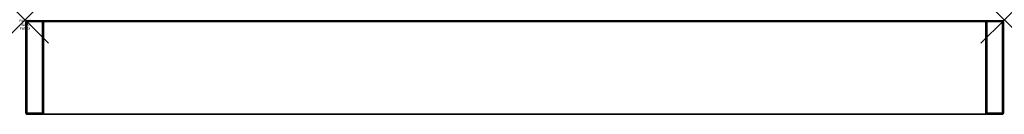
# Model space of a CAD drawing. Units: inches. Extents: x -0.2 to 42, y -4 to 0.
import ezdxf
from ezdxf.enums import TextEntityAlignment as Align

# ---------------------------------------------------------------- set-up
doc = ezdxf.new("R2010")
doc.units = ezdxf.units.IN
doc.header["$MEASUREMENT"] = 0
doc.header["$PDMODE"] = 3
doc.header["$PDSIZE"] = 1
for name, color, linetype in [('A-FURN-3-ATT', 7, 'Continuous'), ('A-FURN-3-NODE', 7, 'Continuous'), ('A-FURN-3-STOR-LWR-WD-SDPNL-CORE', 33, 'Continuous'), ('A-FURN-3-STOR-LWR-WD-SDPNL-EDGE-HORZ', 255, 'Continuous'), ('A-FURN-3-STOR-LWR-WD-SDPNL-EDGE-VERT', 255, 'Continuous'), ('A-FURN-3-STOR-LWR-WD-SDPNL-SRFC-VERT', 255, 'Continuous')]:
    doc.layers.add(name, color=color, linetype=linetype)
doc.styles.get("Standard").update_dxf_attribs({"font": 'arial.ttf'})

msp = doc.modelspace()

# ---------------------------------------------------------------- linework, layer by layer
at = {"layer": 'A-FURN-3-NODE'}
for p in [(0, 0), (0, 0), (42, 0), (42, 0)]:
    msp.add_point(p, dxfattribs=at)
at = {"layer": 'A-FURN-3-STOR-LWR-WD-SDPNL-CORE'}
for points in [[(0.789, -0.078, 83), (0.039, -0.078, 83), (0.039, -4, 83), (0.789, -4, 83)], [(0.789, -0.078, 44.999), (0.789, -0.078, 44.249), (0.789, -4.039, 44.249), (0.789, -4.039, 44.999)], [(41.211, -4, 83), (41.961, -4, 83), (41.961, -0.078, 83), (41.211, -0.078, 83)], [(41.211, -4.039, 44.999), (41.211, -4.039, 44.249), (41.211, -0.078, 44.249), (41.211, -0.078, 44.999)], [(0.789, -4.039, 44.999), (0.789, -4.039, 44.249), (41.211, -4.039, 44.249), (41.211, -4.039, 44.999)]]:
    msp.add_3dface(points, dxfattribs=at)
at = {"layer": 'A-FURN-3-STOR-LWR-WD-SDPNL-EDGE-VERT'}
for points, invisible_edges in [([(0.789, -0.078, 83), (0.786, -0.063, 83), (0.042, -0.063, 83), (0.039, -0.078, 83)], 2), ([(0.05, -0.051, 83), (0.042, -0.063, 83), (0.786, -0.063, 83), (0.778, -0.051, 83)], 10), ([(0.778, -0.051, 83), (0.765, -0.042, 83), (0.063, -0.042, 83), (0.05, -0.051, 83)], 10), ([(0.765, -0.042, 83), (0.75, -0.039, 83), (0.078, -0.039, 83), (0.063, -0.042, 83)], 8), ([(0.789, -0.042, 44.975), (0.789, -0.039, 44.96), (0.789, -0.039, 44.288), (0.789, -0.042, 44.274)], 8), ([(0.789, -0.051, 44.988), (0.789, -0.042, 44.975), (0.789, -0.042, 44.274), (0.789, -0.051, 44.261)], 10), ([(0.789, -0.051, 44.261), (0.789, -0.063, 44.252), (0.789, -0.063, 44.997), (0.789, -0.051, 44.988)], 10), ([(0.789, -0.078, 44.999), (0.789, -0.063, 44.997), (0.789, -0.063, 44.252), (0.789, -0.078, 44.249)], 2), ([(41.211, -0.042, 44.274), (41.211, -0.039, 44.288), (41.211, -0.039, 44.96), (41.211, -0.042, 44.975)], 8), ([(41.211, -0.051, 44.261), (41.211, -0.042, 44.274), (41.211, -0.042, 44.975), (41.211, -0.051, 44.988)], 10), ([(41.211, -0.051, 44.988), (41.211, -0.063, 44.997), (41.211, -0.063, 44.252), (41.211, -0.051, 44.261)], 10), ([(41.961, -0.078, 83), (41.958, -0.063, 83), (41.214, -0.063, 83), (41.211, -0.078, 83)], 2), ([(41.211, -0.078, 44.249), (41.211, -0.063, 44.252), (41.211, -0.063, 44.997), (41.211, -0.078, 44.999)], 2), ([(41.222, -0.051, 83), (41.214, -0.063, 83), (41.958, -0.063, 83), (41.95, -0.051, 83)], 10), ([(41.95, -0.051, 83), (41.937, -0.042, 83), (41.235, -0.042, 83), (41.222, -0.051, 83)], 10), ([(41.937, -0.042, 83), (41.922, -0.039, 83), (41.25, -0.039, 83), (41.235, -0.042, 83)], 8), ([(0.039, -4, 83), (0.042, -4.015, 83), (0.786, -4.015, 83), (0.789, -4, 83)], 2), ([(0.778, -4.028, 83), (0.786, -4.015, 83), (0.042, -4.015, 83), (0.05, -4.028, 83)], 10), ([(0.05, -4.028, 83), (0.063, -4.036, 83), (0.765, -4.036, 83), (0.778, -4.028, 83)], 10), ([(0.063, -4.036, 83), (0.078, -4.039, 83), (0.75, -4.039, 83), (0.765, -4.036, 83)], 8), ([(41.211, -4, 83), (41.214, -4.015, 83), (41.958, -4.015, 83), (41.961, -4, 83)], 2), ([(41.95, -4.028, 83), (41.958, -4.015, 83), (41.214, -4.015, 83), (41.222, -4.028, 83)], 10), ([(41.222, -4.028, 83), (41.235, -4.036, 83), (41.937, -4.036, 83), (41.95, -4.028, 83)], 10), ([(41.235, -4.036, 83), (41.25, -4.039, 83), (41.922, -4.039, 83), (41.937, -4.036, 83)], 8)]:
    msp.add_3dface(points, dxfattribs=dict(at, invisible_edges=invisible_edges))
at = {"layer": 'A-FURN-3-STOR-LWR-WD-SDPNL-SRFC-VERT'}
for points in [[(0.039, -0.078, 83), (0.039, -0.078, 0.539), (0.039, -4, 0.539), (0.039, -4, 83)], [(0.789, -4, 83), (0.789, -4, 0.539), (0.789, -0.078, 0.539), (0.789, -0.078, 83)], [(0.789, -4.039, 44.999), (41.211, -4.039, 44.999), (41.211, -0.078, 44.999), (0.789, -0.078, 44.999)], [(0.789, -0.078, 44.249), (41.211, -0.078, 44.249), (41.211, -4.039, 44.249), (0.789, -4.039, 44.249)], [(41.211, -0.078, 83), (41.211, -0.078, 0.539), (41.211, -4, 0.539), (41.211, -4, 83)], [(41.961, -4, 83), (41.961, -4, 0.539), (41.961, -0.078, 0.539), (41.961, -0.078, 83)]]:
    msp.add_3dface(points, dxfattribs=at)

# ---------------------------------------------------------------- texts
at = {"layer": 'A-FURN-3-ATT', "flags": 1}
for tag, text, p in [('FWDMC', 'FFC', (0, 0)), ('FWDPN', 'GXFN422484', (0, -0.161)), ('FWDSX', '', (0, -0.321))]:
    msp.add_attdef(tag, text=text, height=0.1, dxfattribs=at).set_placement(p, align=Align.TOP_CENTER)

# ---------------------------------------------------------------- meshes
at = {"layer": 'A-FURN-3-STOR-LWR-WD-SDPNL-EDGE-HORZ'}
mesh = msp.add_polymesh((2, 10), dxfattribs=at)
for k, corner in enumerate([(0.789, -4, 0.539), (0.786, -4, 0.524), (0.778, -4, 0.511), (0.765, -4, 0.503), (0.75, -4, 0.5), (0.078, -4, 0.5), (0.063, -4, 0.503), (0.05, -4, 0.511), (0.042, -4, 0.524), (0.039, -4, 0.539), (0.789, -0.078, 0.539), (0.786, -0.078, 0.524), (0.778, -0.078, 0.511), (0.765, -0.078, 0.503), (0.75, -0.078, 0.5), (0.078, -0.078, 0.5), (0.063, -0.078, 0.503), (0.05, -0.078, 0.511), (0.042, -0.078, 0.524), (0.039, -0.078, 0.539)]):
    mesh.set_mesh_vertex(divmod(k, 10), corner)
mesh = msp.add_polymesh((2, 10), dxfattribs=at)
for k, corner in enumerate([(41.961, -4, 0.539), (41.958, -4, 0.524), (41.95, -4, 0.511), (41.937, -4, 0.503), (41.922, -4, 0.5), (41.25, -4, 0.5), (41.235, -4, 0.503), (41.222, -4, 0.511), (41.214, -4, 0.524), (41.211, -4, 0.539), (41.961, -0.078, 0.539), (41.958, -0.078, 0.524), (41.95, -0.078, 0.511), (41.937, -0.078, 0.503), (41.922, -0.078, 0.5), (41.25, -0.078, 0.5), (41.235, -0.078, 0.503), (41.222, -0.078, 0.511), (41.214, -0.078, 0.524), (41.211, -0.078, 0.539)]):
    mesh.set_mesh_vertex(divmod(k, 10), corner)
at = {"layer": 'A-FURN-3-STOR-LWR-WD-SDPNL-EDGE-VERT'}
mesh = msp.add_polymesh((2, 10), dxfattribs=at)
for k, corner in enumerate([(0.039, -0.078, 83), (0.042, -0.063, 83), (0.05, -0.051, 83), (0.063, -0.042, 83), (0.078, -0.039, 83), (0.75, -0.039, 83), (0.765, -0.042, 83), (0.778, -0.051, 83), (0.786, -0.063, 83), (0.789, -0.078, 83), (0.039, -0.078, 0.539), (0.042, -0.063, 0.539), (0.05, -0.051, 0.539), (0.063, -0.042, 0.539), (0.078, -0.039, 0.539), (0.75, -0.039, 0.539), (0.765, -0.042, 0.539), (0.778, -0.051, 0.539), (0.786, -0.063, 0.539), (0.789, -0.078, 0.539)]):
    mesh.set_mesh_vertex(divmod(k, 10), corner)
mesh = msp.add_polymesh((5, 10), dxfattribs=at)
for k, corner in enumerate([(0.039, -0.078, 0.539), (0.042, -0.063, 0.539), (0.05, -0.051, 0.539), (0.063, -0.042, 0.539), (0.078, -0.039, 0.539), (0.75, -0.039, 0.539), (0.765, -0.042, 0.539), (0.778, -0.051, 0.539), (0.786, -0.063, 0.539), (0.789, -0.078, 0.539), (0.039, -0.078, 0.539), (0.042, -0.064, 0.533), (0.05, -0.053, 0.528), (0.063, -0.045, 0.525), (0.078, -0.042, 0.524), (0.75, -0.042, 0.524), (0.765, -0.045, 0.525), (0.778, -0.053, 0.528), (0.786, -0.064, 0.533), (0.789, -0.078, 0.539), (0.039, -0.078, 0.539), (0.042, -0.068, 0.528), (0.05, -0.059, 0.52), (0.063, -0.053, 0.514), (0.078, -0.051, 0.511), (0.75, -0.051, 0.511), (0.765, -0.053, 0.514), (0.778, -0.059, 0.52), (0.786, -0.068, 0.528), (0.789, -0.078, 0.539), (0.039, -0.078, 0.539), (0.042, -0.073, 0.525), (0.05, -0.068, 0.514), (0.063, -0.064, 0.506), (0.078, -0.063, 0.503), (0.75, -0.063, 0.503), (0.765, -0.064, 0.506), (0.778, -0.068, 0.514), (0.786, -0.073, 0.525), (0.789, -0.078, 0.539), (0.039, -0.078, 0.539), (0.042, -0.078, 0.524), (0.05, -0.078, 0.511), (0.063, -0.078, 0.503), (0.078, -0.078, 0.5), (0.75, -0.078, 0.5), (0.765, -0.078, 0.503), (0.778, -0.078, 0.511), (0.786, -0.078, 0.524), (0.789, -0.078, 0.539)]):
    mesh.set_mesh_vertex(divmod(k, 10), corner)
mesh = msp.add_polymesh((2, 10), dxfattribs=at)
for k, corner in enumerate([(0.789, -0.078, 44.249), (0.789, -0.063, 44.252), (0.789, -0.051, 44.261), (0.789, -0.042, 44.274), (0.789, -0.039, 44.288), (0.789, -0.039, 44.96), (0.789, -0.042, 44.975), (0.789, -0.051, 44.988), (0.789, -0.063, 44.997), (0.789, -0.078, 44.999), (41.211, -0.078, 44.249), (41.211, -0.063, 44.252), (41.211, -0.051, 44.261), (41.211, -0.042, 44.274), (41.211, -0.039, 44.288), (41.211, -0.039, 44.96), (41.211, -0.042, 44.975), (41.211, -0.051, 44.988), (41.211, -0.063, 44.997), (41.211, -0.078, 44.999)]):
    mesh.set_mesh_vertex(divmod(k, 10), corner)
mesh = msp.add_polymesh((2, 10), dxfattribs=at)
for k, corner in enumerate([(41.211, -0.078, 83), (41.214, -0.063, 83), (41.222, -0.051, 83), (41.235, -0.042, 83), (41.25, -0.039, 83), (41.922, -0.039, 83), (41.937, -0.042, 83), (41.95, -0.051, 83), (41.958, -0.063, 83), (41.961, -0.078, 83), (41.211, -0.078, 0.539), (41.214, -0.063, 0.539), (41.222, -0.051, 0.539), (41.235, -0.042, 0.539), (41.25, -0.039, 0.539), (41.922, -0.039, 0.539), (41.937, -0.042, 0.539), (41.95, -0.051, 0.539), (41.958, -0.063, 0.539), (41.961, -0.078, 0.539)]):
    mesh.set_mesh_vertex(divmod(k, 10), corner)
mesh = msp.add_polymesh((5, 10), dxfattribs=at)
for k, corner in enumerate([(41.211, -0.078, 0.539), (41.214, -0.063, 0.539), (41.222, -0.051, 0.539), (41.235, -0.042, 0.539), (41.25, -0.039, 0.539), (41.922, -0.039, 0.539), (41.937, -0.042, 0.539), (41.95, -0.051, 0.539), (41.958, -0.063, 0.539), (41.961, -0.078, 0.539), (41.211, -0.078, 0.539), (41.214, -0.064, 0.533), (41.222, -0.053, 0.528), (41.235, -0.045, 0.525), (41.25, -0.042, 0.524), (41.922, -0.042, 0.524), (41.937, -0.045, 0.525), (41.95, -0.053, 0.528), (41.958, -0.064, 0.533), (41.961, -0.078, 0.539), (41.211, -0.078, 0.539), (41.214, -0.068, 0.528), (41.222, -0.059, 0.52), (41.235, -0.053, 0.514), (41.25, -0.051, 0.511), (41.922, -0.051, 0.511), (41.937, -0.053, 0.514), (41.95, -0.059, 0.52), (41.958, -0.068, 0.528), (41.961, -0.078, 0.539), (41.211, -0.078, 0.539), (41.214, -0.073, 0.525), (41.222, -0.068, 0.514), (41.235, -0.064, 0.506), (41.25, -0.063, 0.503), (41.922, -0.063, 0.503), (41.937, -0.064, 0.506), (41.95, -0.068, 0.514), (41.958, -0.073, 0.525), (41.961, -0.078, 0.539), (41.211, -0.078, 0.539), (41.214, -0.078, 0.524), (41.222, -0.078, 0.511), (41.235, -0.078, 0.503), (41.25, -0.078, 0.5), (41.922, -0.078, 0.5), (41.937, -0.078, 0.503), (41.95, -0.078, 0.511), (41.958, -0.078, 0.524), (41.961, -0.078, 0.539)]):
    mesh.set_mesh_vertex(divmod(k, 10), corner)
mesh = msp.add_polymesh((5, 10), dxfattribs=at)
for k, corner in enumerate([(0.039, -4, 0.539), (0.042, -4, 0.524), (0.05, -4, 0.511), (0.063, -4, 0.503), (0.078, -4, 0.5), (0.75, -4, 0.5), (0.765, -4, 0.503), (0.778, -4, 0.511), (0.786, -4, 0.524), (0.789, -4, 0.539), (0.039, -4, 0.539), (0.042, -4.006, 0.525), (0.05, -4.011, 0.514), (0.063, -4.014, 0.506), (0.078, -4.015, 0.503), (0.75, -4.015, 0.503), (0.765, -4.014, 0.506), (0.778, -4.011, 0.514), (0.786, -4.006, 0.525), (0.789, -4, 0.539), (0.039, -4, 0.539), (0.042, -4.011, 0.528), (0.05, -4.02, 0.52), (0.063, -4.026, 0.514), (0.078, -4.028, 0.511), (0.75, -4.028, 0.511), (0.765, -4.026, 0.514), (0.778, -4.02, 0.52), (0.786, -4.011, 0.528), (0.789, -4, 0.539), (0.039, -4, 0.539), (0.042, -4.014, 0.533), (0.05, -4.026, 0.528), (0.063, -4.034, 0.525), (0.078, -4.036, 0.524), (0.75, -4.036, 0.524), (0.765, -4.034, 0.525), (0.778, -4.026, 0.528), (0.786, -4.014, 0.533), (0.789, -4, 0.539), (0.039, -4, 0.539), (0.042, -4.015, 0.539), (0.05, -4.028, 0.539), (0.063, -4.036, 0.539), (0.078, -4.039, 0.539), (0.75, -4.039, 0.539), (0.765, -4.036, 0.539), (0.778, -4.028, 0.539), (0.786, -4.015, 0.539), (0.789, -4, 0.539)]):
    mesh.set_mesh_vertex(divmod(k, 10), corner)
mesh = msp.add_polymesh((2, 10), dxfattribs=at)
for k, corner in enumerate([(0.039, -4, 0.539), (0.042, -4.015, 0.539), (0.05, -4.028, 0.539), (0.063, -4.036, 0.539), (0.078, -4.039, 0.539), (0.75, -4.039, 0.539), (0.765, -4.036, 0.539), (0.778, -4.028, 0.539), (0.786, -4.015, 0.539), (0.789, -4, 0.539), (0.039, -4, 83), (0.042, -4.015, 83), (0.05, -4.028, 83), (0.063, -4.036, 83), (0.078, -4.039, 83), (0.75, -4.039, 83), (0.765, -4.036, 83), (0.778, -4.028, 83), (0.786, -4.015, 83), (0.789, -4, 83)]):
    mesh.set_mesh_vertex(divmod(k, 10), corner)
mesh = msp.add_polymesh((5, 10), dxfattribs=at)
for k, corner in enumerate([(41.211, -4, 0.539), (41.214, -4, 0.524), (41.222, -4, 0.511), (41.235, -4, 0.503), (41.25, -4, 0.5), (41.922, -4, 0.5), (41.937, -4, 0.503), (41.95, -4, 0.511), (41.958, -4, 0.524), (41.961, -4, 0.539), (41.211, -4, 0.539), (41.214, -4.006, 0.525), (41.222, -4.011, 0.514), (41.235, -4.014, 0.506), (41.25, -4.015, 0.503), (41.922, -4.015, 0.503), (41.937, -4.014, 0.506), (41.95, -4.011, 0.514), (41.958, -4.006, 0.525), (41.961, -4, 0.539), (41.211, -4, 0.539), (41.214, -4.011, 0.528), (41.222, -4.02, 0.52), (41.235, -4.026, 0.514), (41.25, -4.028, 0.511), (41.922, -4.028, 0.511), (41.937, -4.026, 0.514), (41.95, -4.02, 0.52), (41.958, -4.011, 0.528), (41.961, -4, 0.539), (41.211, -4, 0.539), (41.214, -4.014, 0.533), (41.222, -4.026, 0.528), (41.235, -4.034, 0.525), (41.25, -4.036, 0.524), (41.922, -4.036, 0.524), (41.937, -4.034, 0.525), (41.95, -4.026, 0.528), (41.958, -4.014, 0.533), (41.961, -4, 0.539), (41.211, -4, 0.539), (41.214, -4.015, 0.539), (41.222, -4.028, 0.539), (41.235, -4.036, 0.539), (41.25, -4.039, 0.539), (41.922, -4.039, 0.539), (41.937, -4.036, 0.539), (41.95, -4.028, 0.539), (41.958, -4.015, 0.539), (41.961, -4, 0.539)]):
    mesh.set_mesh_vertex(divmod(k, 10), corner)
mesh = msp.add_polymesh((2, 10), dxfattribs=at)
for k, corner in enumerate([(41.211, -4, 0.539), (41.214, -4.015, 0.539), (41.222, -4.028, 0.539), (41.235, -4.036, 0.539), (41.25, -4.039, 0.539), (41.922, -4.039, 0.539), (41.937, -4.036, 0.539), (41.95, -4.028, 0.539), (41.958, -4.015, 0.539), (41.961, -4, 0.539), (41.211, -4, 83), (41.214, -4.015, 83), (41.222, -4.028, 83), (41.235, -4.036, 83), (41.25, -4.039, 83), (41.922, -4.039, 83), (41.937, -4.036, 83), (41.95, -4.028, 83), (41.958, -4.015, 83), (41.961, -4, 83)]):
    mesh.set_mesh_vertex(divmod(k, 10), corner)

doc.saveas('drawing.dxf')
